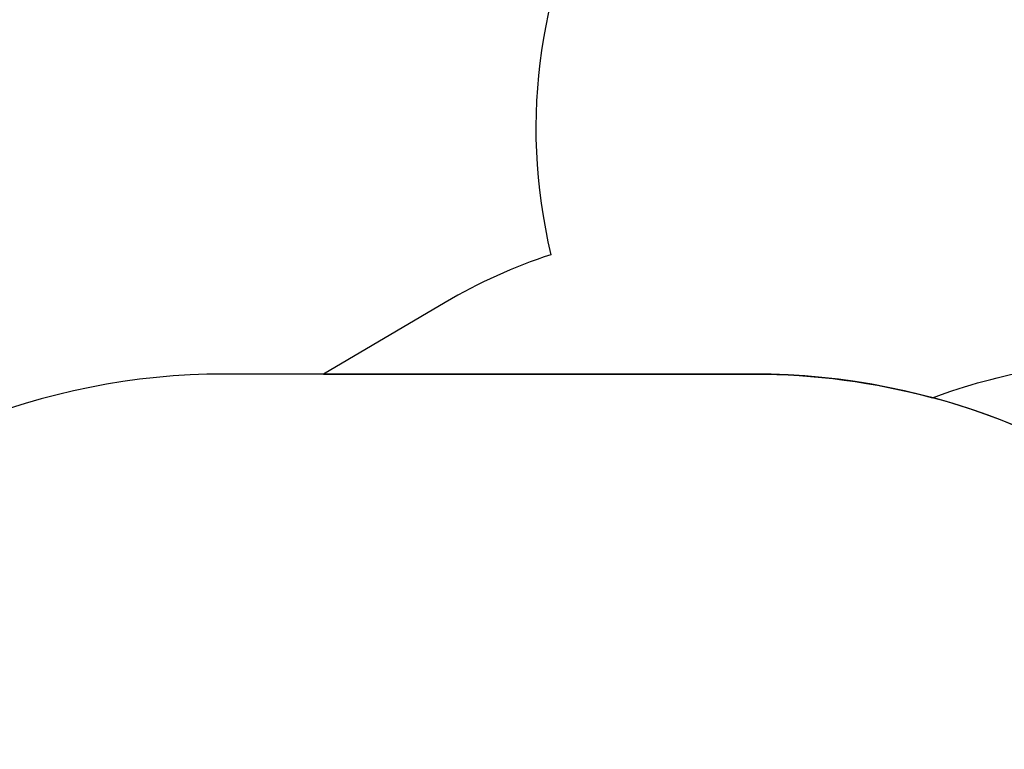
# Model space of a CAD drawing. Units: millimetres. Extents: x 8960 to 11685, y -444 to 818.
# Drawn here: x 10149 to 10423, y 187 to 390 of the extents above; entities that cross this region are included whole.
import ezdxf

# ---------------------------------------------------------------- set-up
doc = ezdxf.new("R2010")
doc.units = ezdxf.units.MM
doc.header["$LTSCALE"] = 50
doc.header["$PDSIZE"] = -1
doc.layers.add('VP-DIM', color=7, linetype='Continuous')
doc.layers.add('VP-HIC', color=6, linetype='Continuous')
doc.layers.add('VP-EQ', color=7, linetype='Continuous', true_color=0x8a3492)
doc.dimstyles.get("Standard").update_dxf_attribs({"dimtxt": 14, "dimasz": 20, "dimexe": 20, "dimexo": 50, "dimgap": 20, "dimtad": 0, "dimdec": 0, "dimzin": 0, "dimdsep": 46, "dimtxsty": 'Standard', "dimcen": -0.09, "dimadec": 0, "dimazin": 0, "dimtfac": 1, "dimtdec": 4, "dimtofl": 0, "dimtmove": 0, "dimatfit": 3, "dimfxl": 70, "dimfxlon": 1, "dimtolj": 1, "dimtzin": 0, "dimarcsym": 0})

# ---------------------------------------------------------------- blocks, each defined once
blk = doc.blocks.new('*D34')
at = {"layer": 'Defpoints', "color": 0}
for p in [(11223.18, 699.84), (11223.18, 39.54), (9793.18, -85.4)]:
    blk.add_point(p, dxfattribs=at)
at = {"layer": 'VP-DIM', "color": 0, "lineweight": -2}
for p, q in [((9793.18, 629.84), (9793.18, 719.84)), ((11223.18, 629.84), (11223.18, 719.84)), ((9813.18, 699.84), (10438.18, 699.84)), ((11203.18, 699.84), (10578.18, 699.84))]:
    blk.add_line(p, q, dxfattribs=at)
at = {"layer": 'VP-DIM', "color": 0}
for points in [[(9813.18, 703.17), (9813.18, 696.51), (9793.18, 699.84)], [(11203.18, 696.51), (11203.18, 703.17), (11223.18, 699.84)]]:
    blk.add_solid(points, dxfattribs=at)
at = {"layer": 'VP-DIM', "color": 0, "insert": (10508.18, 699.84), "char_height": 30, "attachment_point": 5}
blk.add_mtext('\\A1;1435', dxfattribs=at)
blk = doc.blocks.new('*D36')
at = {"layer": 'Defpoints', "color": 0}
for p in [(11375.18, 798.4), (11375.18, 41.56), (9605.21, -133.42)]:
    blk.add_point(p, dxfattribs=at)
at = {"layer": 'VP-DIM', "color": 0, "lineweight": -2}
for p, q in [((9605.21, 728.4), (9605.21, 818.4)), ((11375.18, 728.4), (11375.18, 818.4)), ((9625.21, 798.4), (10447.68, 798.4)), ((11355.18, 798.4), (10582.68, 798.4))]:
    blk.add_line(p, q, dxfattribs=at)
at = {"layer": 'VP-DIM', "color": 0}
for points in [[(9625.21, 801.73), (9625.21, 795.07), (9605.21, 798.4)], [(11355.18, 795.07), (11355.18, 801.73), (11375.18, 798.4)]]:
    blk.add_solid(points, dxfattribs=at)
at = {"layer": 'VP-DIM', "color": 0, "insert": (10515.18, 798.4), "char_height": 30, "attachment_point": 5}
blk.add_mtext('\\A1;1770', dxfattribs=at)
blk = doc.blocks.new('0330 2D')
at = {"layer": 'VP-EQ', "color": 0}
blk.add_lwpolyline([(11301.56, 178.81, 0.45248), (11099.73, 279.05), (11082.68, 272.06), (11010.45, 312.4, 0.160075), (10918.52, 330.26, 0.036077), (10896.96, 331.81), (10801.61, 331.81, 0.376565), (10699.68, 501.42), (10646.84, 518.31, 0.047886), (10618.83, 524.39), (10565.68, 530.69, 0.055437), (10532.52, 530.92), (10479.86, 525.45, 0.051059), (10449.95, 519.21), (10397.07, 502.42, 0.393431), (10296.65, 324.37, 0.053973), (10267.23, 311.07), (10233.42, 291.16), (10205.79, 291.16, 0.414214), (10015.79, 101.16)], format="xyb", dxfattribs=at)

msp = doc.modelspace()

# ---------------------------------------------------------------- linework, layer by layer
at = {"layer": 'VP-HIC', "color": 40}
msp.add_lwpolyline([(10397.07, 502.42, 0.393431), (10296.65, 324.37, 0.053973), (10267.23, 311.07), (10233.42, 291.16), (10353.14, 291.16, -0.066044), (10402.68, 284.59, -0.088837), (10461.68, 295.16), (10640.34, 295.16, -0.139098), (10729.61, 269.83, -0.031315), (10750.84, 271.16), (10896.96, 271.16, -0.414214), (11066.96, 101.16), (11066.96, -21.94, -0.414214), (10896.96, -191.94), (10750.84, -191.94, -0.030526), (10730.14, -190.67, -0.140037), (10640.34, -216.32), (10461.68, -216.32, -0.089567), (10402.22, -205.59, -0.065412), (10353.14, -212.04)], format="xyb", dxfattribs=at)
at = {"layer": 'VP-HIC', "color": 3}
msp.add_lwpolyline([(10402.22, -205.59, 0.339601), (10543.14, -22.04), (10543.14, 101.16, 0.338899), (10402.68, 284.59, -0.088837), (10461.68, 295.16), (10640.34, 295.16, -0.139098), (10729.61, 269.83, -0.031315), (10750.84, 271.16), (10896.96, 271.16, -0.414214), (11066.96, 101.16), (11066.96, -21.94, -0.414214), (10896.96, -191.94), (10750.84, -191.94, -0.030526), (10730.14, -190.67, -0.140037), (10640.34, -216.32), (10461.68, -216.32, -0.089567)], format="xyb", close=True, dxfattribs=at)
at = {"layer": 'VP-HIC', "color": 140}
msp.add_lwpolyline([(10015.79, 101.16), (10015.79, -22.04, 0.414214), (10205.79, -212.04), (10353.14, -212.04, 0.414214), (10543.14, -22.04), (10543.14, 101.16, 0.414214), (10353.14, 291.16), (10205.79, 291.16, 0.414214)], format="xyb", close=True, dxfattribs=at)

# ---------------------------------------------------------------- block references
at = {"layer": 'VP-EQ', "color": 0}
msp.add_blockref('0330 2D', (0, 0), dxfattribs=at)

# ---------------------------------------------------------------- dimensions: what is measured, and where the dimension line sits
at = {"layer": 'VP-DIM', "color": 0}
dim = msp.add_linear_dim(base=(11375.18, 798.4), p1=(9605.21, -133.42), p2=(11375.18, 41.56), dimstyle='Standard', override={"dimtxt": 30}, dxfattribs=at)
dim.commit()
dim.dimension.update_dxf_attribs({"geometry": '*D36', "text_midpoint": (10515.18, 798.4), "dimtype": 160})
dim = msp.add_linear_dim(base=(11223.18, 699.84), p1=(9793.18, -85.4), p2=(11223.18, 39.54), text='1435', dimstyle='Standard', override={"dimtxt": 30}, dxfattribs=at)
dim.commit()
dim.dimension.update_dxf_attribs({"geometry": '*D34', "text_midpoint": (10508.18, 699.84)})

doc.saveas('drawing.dxf')
